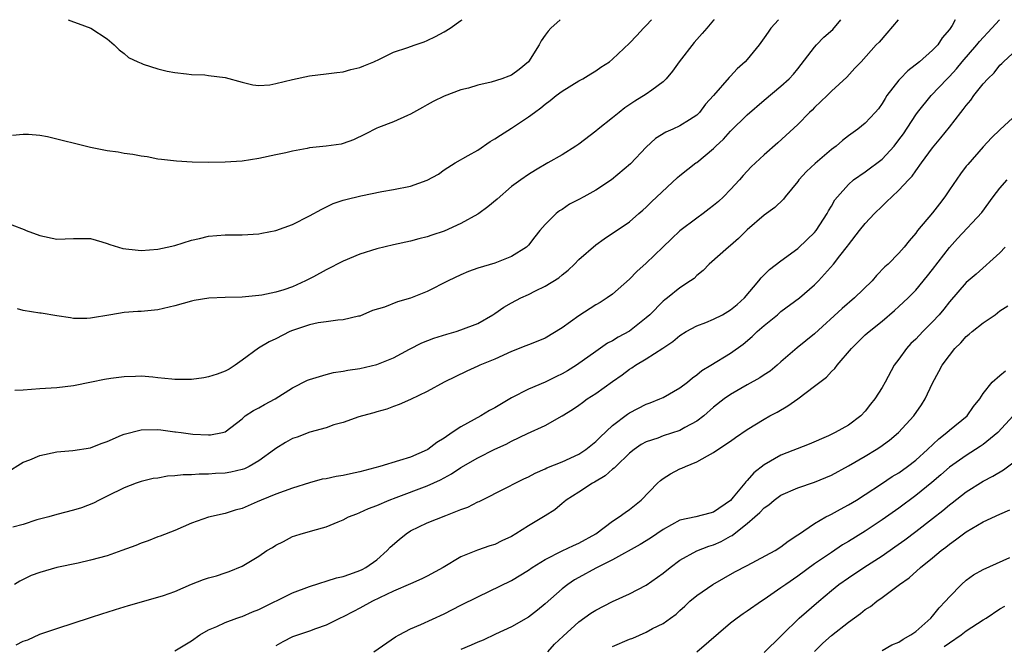
# Model space of a CAD drawing. Units: inches. Extents: x 2541000 to 2544000, y 1545000 to 1548000.
# Drawn here: x 2541715 to 2541832, y 1547926 to 1548000 of the extents above; entities that cross this region are included whole.
import ezdxf

# ---------------------------------------------------------------- set-up
doc = ezdxf.new("R2010")
doc.units = ezdxf.units.IN
doc.header["$MEASUREMENT"] = 0
doc.layers.add('LD25411545_2ft', color=75, linetype='Continuous')

msp = doc.modelspace()

# ---------------------------------------------------------------- linework, layer by layer
at = {"layer": 'LD25411545_2ft'}
for points, elevation in [([(2541713, 1547946.24), (2541715, 1547947.49), (2541715.78, 1547947.78), (2541717, 1547948.3), (2541719, 1547948.72), (2541720.9, 1547948.9), (2541723, 1547949.21), (2541724.27, 1547949.73), (2541725, 1547949.97), (2541726.7, 1547950.7), (2541727, 1547950.84), (2541729, 1547951.33), (2541731, 1547951.36), (2541731.35, 1547951.35), (2541733, 1547951.11), (2541733.11, 1547951.11), (2541733.77, 1547951), (2541735.17, 1547950.83), (2541737, 1547950.74), (2541737.24, 1547950.76), (2541738.66, 1547951), (2541739, 1547951.09), (2541741, 1547952.66), (2541741.38, 1547953), (2541742.37, 1547953.63), (2541743, 1547953.94), (2541743.66, 1547954.34), (2541744.94, 1547955), (2541747, 1547956.33), (2541748.77, 1547957.23), (2541749, 1547957.32), (2541749.41, 1547957.42), (2541751, 1547957.9), (2541751.85, 1547958.15), (2541753, 1547958.29), (2541753.57, 1547958.43), (2541755, 1547958.61), (2541757, 1547959.07), (2541759, 1547959.89), (2541760.9, 1547960.9), (2541762.35, 1547961.65), (2541763.79, 1547962.21), (2541765.31, 1547962.69), (2541766.42, 1547963), (2541767, 1547963.19), (2541769, 1547963.97), (2541770.79, 1547965), (2541771, 1547965.13), (2541772.1, 1547965.9), (2541773, 1547966.42), (2541774.1, 1547967), (2541775, 1547967.41), (2541775.83, 1547967.83), (2541777, 1547968.37), (2541778.61, 1547969.39), (2541779, 1547969.74), (2541779.72, 1547970.28), (2541780.48, 1547971), (2541781, 1547971.53), (2541783, 1547973.28), (2541784, 1547974), (2541785, 1547974.66), (2541785.19, 1547974.81), (2541787, 1547976.02), (2541788.13, 1547977), (2541788.6, 1547977.4), (2541789, 1547977.74), (2541789.63, 1547978.37), (2541792.72, 1547981.28), (2541793, 1547981.52), (2541794.89, 1547983), (2541795, 1547983.07), (2541797, 1547984.7), (2541797.28, 1547985), (2541798.17, 1547985.83), (2541799, 1547986.78), (2541801, 1547988.71), (2541803, 1547990.47), (2541805, 1547992.11), (2541805.99, 1547993), (2541806.47, 1547993.53), (2541807, 1547994.17), (2541809, 1547996.76), (2541809.2, 1547997), (2541810.09, 1547997.91), (2541811.15, 1547998.85), (2541812.12, 1548000)], 7800), ([(2541713.67, 1547975.67), (2541715.12, 1547975.12), (2541715.36, 1547975), (2541717, 1547974.4), (2541719, 1547973.97), (2541721, 1547974.04), (2541721.96, 1547974.04), (2541723, 1547974.02), (2541724.35, 1547973.65), (2541725, 1547973.45), (2541725.31, 1547973.31), (2541726.86, 1547972.86), (2541728.65, 1547972.65), (2541729, 1547972.63), (2541731, 1547972.77), (2541732.09, 1547973), (2541733, 1547973.22), (2541735, 1547973.85), (2541735.95, 1547974.05), (2541737, 1547974.31), (2541739, 1547974.47), (2541739.52, 1547974.48), (2541741, 1547974.48), (2541743, 1547974.6), (2541743.34, 1547974.66), (2541745, 1547974.98), (2541747, 1547975.71), (2541749, 1547976.71), (2541750.47, 1547977.53), (2541751.82, 1547978.18), (2541753, 1547978.58), (2541753.32, 1547978.68), (2541755.12, 1547979.12), (2541757.61, 1547979.61), (2541759, 1547979.85), (2541761, 1547980.24), (2541763, 1547980.97), (2541764.31, 1547981.69), (2541765, 1547982.19), (2541766.29, 1547983), (2541767.87, 1547983.87), (2541769, 1547984.54), (2541770.45, 1547985.55), (2541771, 1547985.85), (2541771.69, 1547986.31), (2541773, 1547987.13), (2541775, 1547988.46), (2541775.73, 1547989), (2541776.47, 1547989.53), (2541777, 1547989.99), (2541777.6, 1547990.4), (2541778.32, 1547991), (2541779, 1547991.54), (2541781, 1547992.76), (2541781.45, 1547993), (2541782.41, 1547993.59), (2541783, 1547993.94), (2541783.62, 1547994.38), (2541784.62, 1547995), (2541785, 1547995.32), (2541787, 1547997.21), (2541787.87, 1547998.13), (2541788.66, 1547999), (2541789, 1547999.32), (2541789.64, 1548000)], 7806), ([(2541778.76, 1548000), (2541777.66, 1547999), (2541777.35, 1547998.65), (2541777, 1547998.18), (2541776.52, 1547997.48), (2541776.28, 1547997), (2541775, 1547995), (2541773.91, 1547994.09), (2541773, 1547993.41), (2541772.69, 1547993.31), (2541771.83, 1547993), (2541770.57, 1547992.57), (2541769, 1547992.25), (2541767.88, 1547991.88), (2541767, 1547991.66), (2541765, 1547990.93), (2541763.7, 1547990.3), (2541763, 1547989.9), (2541762.43, 1547989.57), (2541761.37, 1547989), (2541761, 1547988.78), (2541760.63, 1547988.63), (2541759, 1547987.9), (2541757.22, 1547987.22), (2541757, 1547987.12), (2541755.6, 1547986.4), (2541754.24, 1547985.76), (2541753, 1547985.3), (2541752.75, 1547985.25), (2541750.99, 1547984.99), (2541749, 1547984.79), (2541748.72, 1547984.72), (2541747, 1547984.42), (2541746.2, 1547984.2), (2541745, 1547983.96), (2541743, 1547983.52), (2541741, 1547983.23), (2541739, 1547983.08), (2541737.04, 1547983.04), (2541735.08, 1547983.08), (2541733.2, 1547983.2), (2541731.43, 1547983.43), (2541731, 1547983.47), (2541729.73, 1547983.73), (2541729, 1547983.8), (2541728.01, 1547984.01), (2541727, 1547984.14), (2541726.27, 1547984.27), (2541725, 1547984.45), (2541723, 1547984.83), (2541717.91, 1547986.09), (2541717, 1547986.28), (2541715.63, 1547986.37), (2541715, 1547986.38), (2541713.73, 1547986.27)], 7808), ([(2541818.93, 1548000), (2541817.59, 1547998.41), (2541816.66, 1547997.34), (2541816.32, 1547997), (2541814.51, 1547995), (2541813.76, 1547994.24), (2541812.81, 1547993.19), (2541811, 1547991.54), (2541810.47, 1547991), (2541809, 1547989.58), (2541808.72, 1547989.28), (2541808.4, 1547989), (2541807, 1547987.55), (2541804.62, 1547985.38), (2541803, 1547983.98), (2541801.47, 1547982.53), (2541801, 1547982.04), (2541800.5, 1547981.5), (2541800.08, 1547981), (2541799, 1547979.84), (2541798.18, 1547979), (2541797.57, 1547978.43), (2541797, 1547977.95), (2541796.46, 1547977.54), (2541795.77, 1547977), (2541795, 1547976.44), (2541793, 1547974.94), (2541791.99, 1547974.01), (2541790.98, 1547973), (2541789, 1547971.1), (2541787.89, 1547970.11), (2541787, 1547969.22), (2541785, 1547967.44), (2541784.37, 1547967), (2541783.54, 1547966.46), (2541783, 1547966.15), (2541781, 1547964.88), (2541779, 1547963.44), (2541777, 1547962.23), (2541776.14, 1547961.86), (2541775, 1547961.43), (2541774.71, 1547961.29), (2541773, 1547960.64), (2541771, 1547959.72), (2541769.24, 1547959), (2541769, 1547958.88), (2541767.7, 1547958.3), (2541765.02, 1547957), (2541763, 1547955.87), (2541761, 1547954.95), (2541759.64, 1547954.36), (2541759, 1547954.1), (2541758.2, 1547953.8), (2541757, 1547953.46), (2541756.66, 1547953.34), (2541755.31, 1547953), (2541754.86, 1547952.86), (2541753, 1547952.2), (2541751.91, 1547951.91), (2541751, 1547951.58), (2541749.05, 1547951.05), (2541747.53, 1547950.47), (2541747, 1547950.31), (2541746.16, 1547949.84), (2541745, 1547949.13), (2541744.85, 1547949), (2541743, 1547947.65), (2541741.83, 1547947), (2541741.28, 1547946.72), (2541741, 1547946.64), (2541739.67, 1547946.33), (2541739, 1547946.21), (2541737.85, 1547946.15), (2541737, 1547946.07), (2541735.92, 1547946.08), (2541735, 1547945.99), (2541734, 1547946), (2541733, 1547945.86), (2541732.16, 1547945.84), (2541731, 1547945.62), (2541730.45, 1547945.55), (2541729, 1547945.2), (2541728.43, 1547945), (2541727, 1547944.45), (2541725, 1547943.45), (2541724.03, 1547943), (2541723.36, 1547942.64), (2541721.92, 1547942.08), (2541721, 1547941.79), (2541719, 1547941.27), (2541718.07, 1547941), (2541716.64, 1547940.64), (2541715, 1547940.12), (2541713.78, 1547939.78)], 7798), ([(2541825.68, 1548000), (2541825.32, 1547999.32), (2541825, 1547998.83), (2541824.16, 1547997.84), (2541823.62, 1547997), (2541823, 1547996.37), (2541821.45, 1547995), (2541820.08, 1547993.92), (2541819.15, 1547993), (2541819, 1547992.83), (2541817.59, 1547991), (2541817.36, 1547990.64), (2541817, 1547990.04), (2541816.57, 1547989.43), (2541816.19, 1547989), (2541815, 1547987.72), (2541814.12, 1547987), (2541813, 1547986.21), (2541812.32, 1547985.67), (2541811.54, 1547985), (2541811, 1547984.6), (2541809.06, 1547982.94), (2541808.03, 1547981.97), (2541807.13, 1547981), (2541807, 1547980.82), (2541805.49, 1547979), (2541805.29, 1547978.71), (2541804.27, 1547977.73), (2541803, 1547976.8), (2541801, 1547975.06), (2541799.96, 1547974.04), (2541799, 1547973.2), (2541798.75, 1547973), (2541796.47, 1547971), (2541795.76, 1547970.24), (2541795, 1547969.65), (2541794.69, 1547969.31), (2541794.26, 1547969), (2541793, 1547968.19), (2541791.54, 1547967), (2541791.22, 1547966.78), (2541791, 1547966.59), (2541789.41, 1547965), (2541789, 1547964.64), (2541787, 1547963.05), (2541785.67, 1547962.33), (2541785, 1547961.9), (2541784.4, 1547961.6), (2541783, 1547960.65), (2541780.71, 1547959), (2541779.65, 1547958.35), (2541779, 1547957.98), (2541778.33, 1547957.67), (2541777, 1547957.01), (2541775, 1547956.16), (2541773, 1547955.12), (2541771, 1547953.95), (2541770.38, 1547953.62), (2541769.34, 1547953), (2541767, 1547951.71), (2541765.94, 1547951), (2541765, 1547950.35), (2541764.15, 1547949.85), (2541763.08, 1547949), (2541763, 1547948.95), (2541761, 1547948.11), (2541759.7, 1547947.7), (2541757.38, 1547947), (2541755, 1547946.35), (2541753.88, 1547946.12), (2541753, 1547945.91), (2541752.19, 1547945.81), (2541751, 1547945.54), (2541750.53, 1547945.47), (2541749, 1547945.03), (2541747, 1547944.41), (2541745, 1547943.69), (2541743.25, 1547943), (2541742.79, 1547942.79), (2541741, 1547942.02), (2541740.2, 1547941.8), (2541739, 1547941.42), (2541737, 1547940.98), (2541735, 1547940.28), (2541733, 1547939.4), (2541731.27, 1547938.73), (2541731, 1547938.65), (2541729.85, 1547938.15), (2541729, 1547937.9), (2541728.4, 1547937.6), (2541726.74, 1547937), (2541725, 1547936.4), (2541723, 1547935.87), (2541721.53, 1547935.53), (2541719.01, 1547934.99), (2541717, 1547934.41), (2541715.95, 1547934.05), (2541714.61, 1547933.39), (2541713.99, 1547933)], 7796), ([(2541804.69, 1548000), (2541803.78, 1547999), (2541803.46, 1547998.54), (2541803, 1547997.83), (2541802.4, 1547997), (2541801, 1547995.27), (2541800.75, 1547995), (2541799.81, 1547994.19), (2541799, 1547993.29), (2541798.85, 1547993.15), (2541796.98, 1547991), (2541796.04, 1547989.96), (2541795.33, 1547989), (2541795, 1547988.67), (2541794.12, 1547988.12), (2541793, 1547987.39), (2541792.14, 1547987), (2541791.33, 1547986.67), (2541790.11, 1547985.89), (2541789, 1547984.87), (2541787.12, 1547982.88), (2541784.86, 1547981), (2541783, 1547979.78), (2541781.58, 1547979), (2541781, 1547978.67), (2541779.9, 1547978.1), (2541779, 1547977.49), (2541778.7, 1547977.31), (2541778.29, 1547977), (2541777, 1547975.69), (2541776.38, 1547975), (2541775.75, 1547974.25), (2541775, 1547973.24), (2541774.76, 1547973), (2541773, 1547971.9), (2541771, 1547971.1), (2541769, 1547970.52), (2541767.89, 1547970.11), (2541767, 1547969.73), (2541765.48, 1547969), (2541763, 1547967.76), (2541761, 1547966.96), (2541759.46, 1547966.54), (2541757.91, 1547965.91), (2541756.5, 1547965.5), (2541755, 1547964.84), (2541754.81, 1547964.81), (2541753, 1547964.37), (2541752.36, 1547964.36), (2541751, 1547964.14), (2541750.03, 1547964.03), (2541749, 1547963.79), (2541747, 1547963.14), (2541746.68, 1547963), (2541745, 1547962.15), (2541744.22, 1547961.78), (2541742.97, 1547961.03), (2541741, 1547959.61), (2541740.19, 1547959), (2541739.45, 1547958.55), (2541739, 1547958.31), (2541738.06, 1547957.94), (2541737, 1547957.61), (2541736.48, 1547957.52), (2541735, 1547957.31), (2541733.29, 1547957.29), (2541733, 1547957.29), (2541732.65, 1547957.35), (2541731, 1547957.5), (2541730.42, 1547957.58), (2541729, 1547957.7), (2541728.34, 1547957.66), (2541727, 1547957.63), (2541725.43, 1547957.43), (2541724.68, 1547957.32), (2541723.13, 1547957), (2541721, 1547956.54), (2541719, 1547956.32), (2541717, 1547956.2), (2541715, 1547956.05), (2541714.01, 1547956.01)], 7802), ([(2541714.16, 1547925.84), (2541715, 1547926.25), (2541715.57, 1547926.43), (2541717, 1547927.08), (2541719, 1547927.76), (2541723, 1547929.05), (2541724.46, 1547929.54), (2541725, 1547929.7), (2541725.98, 1547930.02), (2541727.51, 1547930.49), (2541731, 1547931.47), (2541731.69, 1547931.69), (2541733, 1547932.16), (2541735, 1547933.01), (2541736.44, 1547933.56), (2541737, 1547933.78), (2541737.98, 1547934.02), (2541739, 1547934.38), (2541739.48, 1547934.52), (2541741, 1547935.15), (2541743, 1547936.35), (2541743.96, 1547937), (2541744.61, 1547937.39), (2541745, 1547937.66), (2541745.92, 1547938.08), (2541747, 1547938.66), (2541747.26, 1547938.74), (2541748.03, 1547939), (2541749, 1547939.27), (2541749.41, 1547939.41), (2541751, 1547939.83), (2541752.43, 1547940.43), (2541753, 1547940.64), (2541753.65, 1547941), (2541754.62, 1547941.38), (2541755, 1547941.51), (2541756, 1547942), (2541757, 1547942.36), (2541758.45, 1547943), (2541759.3, 1547943.3), (2541763, 1547944.71), (2541764.58, 1547945.42), (2541765, 1547945.66), (2541765.89, 1547946.11), (2541767, 1547946.86), (2541769, 1547948.03), (2541771, 1547949.03), (2541772.35, 1547949.65), (2541773, 1547950), (2541774.9, 1547950.9), (2541777, 1547951.85), (2541779, 1547952.99), (2541780.25, 1547953.75), (2541781, 1547954.28), (2541781.41, 1547954.59), (2541781.99, 1547955), (2541783, 1547955.63), (2541785, 1547957.08), (2541786.13, 1547957.87), (2541787, 1547958.53), (2541787.3, 1547958.7), (2541787.73, 1547959), (2541789, 1547959.75), (2541790.98, 1547961.02), (2541792.17, 1547961.83), (2541793, 1547962.53), (2541793.74, 1547963), (2541795, 1547963.69), (2541796.09, 1547964.09), (2541797, 1547964.45), (2541798.05, 1547965), (2541799, 1547965.56), (2541799.78, 1547966.22), (2541800.66, 1547967), (2541802.35, 1547969), (2541802.63, 1547969.37), (2541803.65, 1547970.35), (2541805, 1547971.39), (2541807, 1547972.84), (2541808.09, 1547973.91), (2541809, 1547974.76), (2541809.19, 1547975), (2541810.49, 1547977), (2541810.66, 1547977.34), (2541811, 1547977.89), (2541811.39, 1547978.61), (2541811.71, 1547979), (2541813, 1547980.45), (2541813.61, 1547981), (2541815, 1547981.96), (2541817, 1547983.46), (2541818.43, 1547985), (2541819, 1547985.73), (2541819.53, 1547986.47), (2541821, 1547988.73), (2541821.2, 1547989), (2541822.84, 1547991), (2541824.72, 1547993), (2541825, 1547993.27), (2541825.83, 1547994.17), (2541826.51, 1547995), (2541828.25, 1547997), (2541828.57, 1547997.43), (2541830.05, 1547999), (2541830.96, 1548000)], 7794), ([(2541797.06, 1548000), (2541797, 1547999.94), (2541796.18, 1547999), (2541795.65, 1547998.35), (2541794.7, 1547997.3), (2541792.92, 1547995), (2541792.12, 1547993.88), (2541791.35, 1547993), (2541791, 1547992.64), (2541789.65, 1547991.65), (2541789, 1547991.15), (2541787.66, 1547990.34), (2541786.47, 1547989.53), (2541785.78, 1547989), (2541785, 1547988.35), (2541783.28, 1547987), (2541783, 1547986.76), (2541781, 1547985.25), (2541780.64, 1547985), (2541779, 1547983.97), (2541777.33, 1547983), (2541775.83, 1547982.16), (2541775, 1547981.62), (2541774.11, 1547981), (2541773, 1547980.19), (2541771.29, 1547978.71), (2541770.19, 1547977.81), (2541769.1, 1547977), (2541769, 1547976.93), (2541767, 1547975.81), (2541765, 1547974.91), (2541763.55, 1547974.45), (2541763, 1547974.23), (2541762.01, 1547973.99), (2541761, 1547973.71), (2541759, 1547973.28), (2541757, 1547972.81), (2541755, 1547972.18), (2541753, 1547971.33), (2541751, 1547970.33), (2541749.5, 1547969.5), (2541748.55, 1547969), (2541747, 1547968.31), (2541745.96, 1547967.96), (2541745, 1547967.68), (2541743.33, 1547967.33), (2541743, 1547967.28), (2541741, 1547967.08), (2541739, 1547967.03), (2541737.05, 1547966.95), (2541735.32, 1547966.68), (2541735, 1547966.61), (2541733, 1547966.04), (2541731, 1547965.56), (2541729, 1547965.37), (2541728.64, 1547965.36), (2541727, 1547965.24), (2541725.41, 1547965), (2541723, 1547964.58), (2541722.56, 1547964.56), (2541721, 1547964.54), (2541720.62, 1547964.62), (2541719, 1547964.85), (2541717.16, 1547965.16), (2541717, 1547965.18), (2541715, 1547965.5), (2541714.32, 1547965.68)], 7804), ([(2541720.33, 1548000), (2541721, 1547999.73), (2541721.55, 1547999.55), (2541723.03, 1547999), (2541725, 1547997.73), (2541725.82, 1547997), (2541726.41, 1547996.41), (2541727, 1547995.98), (2541727.53, 1547995.53), (2541728.61, 1547995), (2541729, 1547994.83), (2541729.27, 1547994.73), (2541731, 1547994.17), (2541732.09, 1547993.91), (2541733, 1547993.74), (2541734.42, 1547993.58), (2541735, 1547993.48), (2541736.56, 1547993.44), (2541737, 1547993.38), (2541739, 1547993.16), (2541741, 1547992.57), (2541742.26, 1547992.26), (2541743, 1547992.19), (2541744.28, 1547992.28), (2541745, 1547992.43), (2541747, 1547992.91), (2541749, 1547993.33), (2541751, 1547993.56), (2541752.26, 1547993.74), (2541753, 1547993.8), (2541753.91, 1547994.09), (2541755, 1547994.31), (2541755.46, 1547994.54), (2541756.63, 1547995), (2541757.31, 1547995.31), (2541759, 1547996.16), (2541760.69, 1547996.69), (2541761, 1547996.82), (2541761.54, 1547997), (2541762.61, 1547997.39), (2541763, 1547997.52), (2541763.99, 1547998.01), (2541765, 1547998.58), (2541765.71, 1547999), (2541767, 1547999.92), (2541767.15, 1548000)], 7810), ([(2541733, 1547925.12), (2541735, 1547926.31), (2541735.99, 1547927), (2541737, 1547927.59), (2541737.99, 1547927.99), (2541739, 1547928.46), (2541740.37, 1547929), (2541740.84, 1547929.16), (2541741, 1547929.19), (2541742.25, 1547929.75), (2541743, 1547930.03), (2541747, 1547931.99), (2541749, 1547932.75), (2541752.23, 1547933.77), (2541753, 1547933.93), (2541753.78, 1547934.22), (2541755, 1547934.63), (2541755.25, 1547934.75), (2541755.71, 1547935), (2541757, 1547935.93), (2541758.25, 1547937), (2541758.6, 1547937.4), (2541759.66, 1547938.34), (2541760.49, 1547939), (2541761, 1547939.34), (2541763, 1547940.32), (2541765.18, 1547941.19), (2541767, 1547941.87), (2541767.83, 1547942.17), (2541769, 1547942.78), (2541769.15, 1547942.85), (2541772.53, 1547944.53), (2541773.42, 1547945), (2541774.48, 1547945.52), (2541775, 1547945.74), (2541775.8, 1547946.2), (2541777, 1547946.7), (2541777.19, 1547946.81), (2541779, 1547947.54), (2541781, 1547948.46), (2541781.82, 1547949), (2541783, 1547949.97), (2541783.52, 1547950.48), (2541785, 1547951.86), (2541786.79, 1547953.21), (2541787, 1547953.35), (2541789, 1547954.4), (2541789.45, 1547954.55), (2541790.6, 1547955), (2541791, 1547955.19), (2541793, 1547956.31), (2541793.89, 1547957), (2541794.5, 1547957.5), (2541795, 1547957.85), (2541795.61, 1547958.39), (2541796.66, 1547959), (2541799, 1547960.43), (2541800.51, 1547961.49), (2541801.57, 1547962.43), (2541802.16, 1547963), (2541803, 1547963.72), (2541804.57, 1547965), (2541805, 1547965.37), (2541807.19, 1547967), (2541809, 1547968.54), (2541809.47, 1547969), (2541811.25, 1547971), (2541812, 1547972), (2541812.88, 1547973.12), (2541813, 1547973.3), (2541814.34, 1547975), (2541815, 1547975.81), (2541816.12, 1547977), (2541817, 1547977.89), (2541817.58, 1547978.42), (2541818.15, 1547979), (2541819, 1547979.78), (2541820.14, 1547981), (2541820.57, 1547981.43), (2541821, 1547982.07), (2541821.67, 1547983), (2541823, 1547984.8), (2541824, 1547986), (2541825, 1547987.24), (2541826.37, 1547989), (2541826.65, 1547989.35), (2541827, 1547989.84), (2541827.53, 1547990.47), (2541827.92, 1547991), (2541829, 1547992.38), (2541829.56, 1547993), (2541830.3, 1547993.7), (2541831, 1547994.59), (2541831.21, 1547994.79), (2541831.41, 1547995), (2541833, 1547996.45)], 7792), ([(2541833, 1547988.81), (2541831.01, 1547986.99), (2541830.01, 1547985.99), (2541829, 1547984.9), (2541827.17, 1547982.83), (2541827, 1547982.63), (2541826.3, 1547981.7), (2541825, 1547979.82), (2541824.47, 1547979), (2541823.83, 1547978.17), (2541823, 1547977.1), (2541821.22, 1547975), (2541821, 1547974.69), (2541820.22, 1547973.78), (2541819.61, 1547973), (2541819, 1547972.3), (2541817.71, 1547971), (2541817.34, 1547970.66), (2541816.36, 1547969.64), (2541815.82, 1547969), (2541813.74, 1547967), (2541812.26, 1547965.75), (2541809, 1547962.73), (2541806.93, 1547961.07), (2541805, 1547959.4), (2541804.56, 1547959), (2541803.7, 1547958.3), (2541803, 1547957.86), (2541802.49, 1547957.51), (2541801, 1547956.69), (2541799, 1547955.53), (2541798.25, 1547955), (2541797, 1547954.01), (2541795.83, 1547953), (2541795, 1547952.37), (2541793.6, 1547951.6), (2541793, 1547951.25), (2541791, 1547950.61), (2541790.36, 1547950.36), (2541789, 1547949.91), (2541788.41, 1547949.59), (2541787.56, 1547949), (2541787, 1547948.55), (2541785.37, 1547947), (2541785.2, 1547946.8), (2541785, 1547946.66), (2541784.13, 1547945.87), (2541782.87, 1547945.13), (2541782.6, 1547945), (2541781, 1547943.95), (2541779.5, 1547943), (2541779.23, 1547942.77), (2541779, 1547942.59), (2541778.15, 1547941.85), (2541777, 1547941.14), (2541776.8, 1547941), (2541775, 1547939.93), (2541773.53, 1547939), (2541773, 1547938.69), (2541771.85, 1547938.15), (2541771, 1547937.73), (2541770.44, 1547937.56), (2541768.95, 1547937.05), (2541767, 1547936.28), (2541764.9, 1547935), (2541763, 1547933.98), (2541762.34, 1547933.66), (2541761, 1547933.08), (2541759, 1547932.18), (2541756.49, 1547931), (2541755, 1547930.17), (2541754.22, 1547929.78), (2541753, 1547929.15), (2541752.65, 1547929), (2541751, 1547928.16), (2541749.74, 1547927.74), (2541749, 1547927.44), (2541747, 1547926.78), (2541745.83, 1547926.17), (2541745, 1547925.69)], 7790), ([(2541756.66, 1547925), (2541759.24, 1547926.76), (2541759.66, 1547927), (2541761, 1547927.71), (2541762.24, 1547928.24), (2541765, 1547929.52), (2541766, 1547930), (2541767, 1547930.53), (2541769, 1547931.53), (2541773, 1547933.44), (2541775, 1547934.67), (2541775.45, 1547935), (2541777, 1547935.96), (2541779, 1547936.97), (2541780.37, 1547937.63), (2541781, 1547937.89), (2541783.01, 1547938.99), (2541785, 1547940.51), (2541785.8, 1547941), (2541786.48, 1547941.52), (2541787, 1547941.89), (2541788.38, 1547943), (2541790.35, 1547945), (2541790.68, 1547945.32), (2541791, 1547945.56), (2541791.89, 1547946.11), (2541793, 1547946.72), (2541793.21, 1547946.79), (2541793.65, 1547947), (2541795, 1547947.52), (2541796.27, 1547948.27), (2541797, 1547948.64), (2541797.49, 1547949), (2541799, 1547950), (2541799.58, 1547950.42), (2541801, 1547951.36), (2541803, 1547952.61), (2541803.69, 1547953), (2541804.55, 1547953.45), (2541805.82, 1547954.18), (2541807, 1547955), (2541809, 1547956.5), (2541809.62, 1547957), (2541810.4, 1547957.6), (2541811, 1547958.25), (2541811.4, 1547958.6), (2541811.68, 1547959), (2541813.39, 1547961), (2541815, 1547962.59), (2541815.46, 1547963), (2541817, 1547964.23), (2541818.5, 1547965.5), (2541819, 1547965.96), (2541820.09, 1547967), (2541821, 1547967.92), (2541822.39, 1547969.61), (2541823, 1547970.37), (2541825, 1547972.99), (2541825.95, 1547974.05), (2541828.86, 1547977.14), (2541830.18, 1547979), (2541831, 1547980.02), (2541831.85, 1547981)], 7788), ([(2541831.61, 1547973), (2541831, 1547972.34), (2541828.18, 1547969.82), (2541827, 1547968.8), (2541825, 1547966.53), (2541824.33, 1547965.67), (2541823.78, 1547965), (2541823, 1547964.14), (2541821.86, 1547963), (2541821, 1547962.11), (2541820.43, 1547961.57), (2541819.89, 1547961), (2541819, 1547959.73), (2541818.45, 1547959), (2541817.37, 1547957), (2541817, 1547956.37), (2541816.14, 1547955), (2541815.62, 1547954.38), (2541815, 1547953.54), (2541814.49, 1547953), (2541813, 1547951.88), (2541811.42, 1547951), (2541810.64, 1547950.64), (2541808.35, 1547949.65), (2541805, 1547948.33), (2541803, 1547947.17), (2541801.78, 1547946.22), (2541801, 1547945.34), (2541800.82, 1547945.18), (2541800.69, 1547945), (2541799.34, 1547943.34), (2541799, 1547942.94), (2541797, 1547941.55), (2541796.54, 1547941.46), (2541794.9, 1547941), (2541793, 1547940.6), (2541791, 1547939.51), (2541789.51, 1547938.49), (2541788.26, 1547937.74), (2541785, 1547935.93), (2541783, 1547934.91), (2541781, 1547933.83), (2541780.47, 1547933.53), (2541779.69, 1547933), (2541779, 1547932.46), (2541777, 1547930.67), (2541776.08, 1547929.92), (2541775, 1547929.12), (2541773, 1547927.96), (2541771.08, 1547927.08), (2541769.62, 1547926.38), (2541769, 1547926.15), (2541768.21, 1547925.79), (2541767, 1547925.28)], 7786), ([(2541777.32, 1547925), (2541778.11, 1547925.89), (2541779.13, 1547926.87), (2541781, 1547928.57), (2541782.43, 1547929.57), (2541783, 1547929.95), (2541785, 1547930.96), (2541787, 1547931.86), (2541789, 1547932.9), (2541791, 1547934.32), (2541791.83, 1547935), (2541793, 1547935.86), (2541795, 1547936.97), (2541796.45, 1547937.55), (2541797, 1547937.71), (2541797.91, 1547938.09), (2541799, 1547938.7), (2541799.2, 1547938.8), (2541799.44, 1547939), (2541801, 1547940.23), (2541801.9, 1547941), (2541802.48, 1547941.52), (2541803, 1547942.08), (2541803.55, 1547942.45), (2541804.21, 1547943), (2541805, 1547943.57), (2541807, 1547944.46), (2541809, 1547945.13), (2541811, 1547945.95), (2541813, 1547947.05), (2541815, 1547948.21), (2541816.31, 1547949), (2541816.73, 1547949.27), (2541817.89, 1547950.11), (2541818.95, 1547951), (2541820.77, 1547953), (2541821.68, 1547954.32), (2541822.12, 1547955), (2541823, 1547956.88), (2541823.75, 1547958.25), (2541824.14, 1547959), (2541825, 1547960.17), (2541825.66, 1547961), (2541826.34, 1547961.66), (2541827, 1547962.41), (2541827.33, 1547962.67), (2541827.71, 1547963), (2541829, 1547964.04), (2541830.43, 1547965), (2541831, 1547965.44), (2541831.95, 1547966.05)], 7784), ([(2541785, 1547925.61), (2541787, 1547926.48), (2541787.39, 1547926.61), (2541789, 1547927.33), (2541789.76, 1547927.76), (2541791, 1547928.37), (2541791.86, 1547929), (2541792.55, 1547929.45), (2541793, 1547929.89), (2541793.59, 1547930.41), (2541794.19, 1547931), (2541795, 1547931.67), (2541796.89, 1547933), (2541799.53, 1547934.47), (2541801, 1547935.23), (2541804.31, 1547937), (2541805, 1547937.44), (2541805.86, 1547938.14), (2541807, 1547938.86), (2541807.07, 1547938.93), (2541809, 1547940.23), (2541810.34, 1547941), (2541810.77, 1547941.23), (2541811, 1547941.33), (2541812.06, 1547941.94), (2541813, 1547942.42), (2541813.95, 1547943), (2541815, 1547943.67), (2541816.92, 1547944.92), (2541818.21, 1547945.79), (2541819, 1547946.25), (2541820.03, 1547947), (2541821, 1547947.75), (2541822.4, 1547949), (2541823.73, 1547950.27), (2541824.71, 1547951), (2541825, 1547951.28), (2541827.12, 1547953), (2541827.88, 1547954.12), (2541828.62, 1547955), (2541829, 1547955.63), (2541830.09, 1547957), (2541831, 1547957.8), (2541831.68, 1547958.32)], 7782), ([(2541832.56, 1547953), (2541830.75, 1547951), (2541829, 1547949.59), (2541828.66, 1547949.34), (2541827, 1547948.31), (2541825, 1547946.9), (2541823.99, 1547946.01), (2541822.9, 1547945.1), (2541821, 1547943.55), (2541819, 1547942.06), (2541817, 1547940.64), (2541815, 1547939.32), (2541813, 1547938.08), (2541812.32, 1547937.68), (2541811, 1547936.8), (2541809, 1547935.42), (2541807, 1547933.96), (2541805.58, 1547933), (2541805, 1547932.57), (2541803, 1547931.19), (2541802.7, 1547931), (2541801, 1547929.81), (2541800.5, 1547929.5), (2541799.8, 1547929), (2541799, 1547928.4), (2541795, 1547924.97)], 7780), ([(2541803, 1547924.9), (2541805, 1547926.84), (2541805.13, 1547927), (2541807.17, 1547929), (2541809.48, 1547931), (2541811, 1547932.29), (2541811.87, 1547933), (2541813, 1547933.79), (2541814.84, 1547935), (2541817, 1547936.39), (2541818.54, 1547937.46), (2541819.71, 1547938.29), (2541821, 1547939.27), (2541823, 1547940.83), (2541824.22, 1547941.78), (2541825, 1547942.44), (2541825.32, 1547942.68), (2541827, 1547943.98), (2541829, 1547945.25), (2541830.16, 1547945.84), (2541831.42, 1547946.58), (2541833, 1547947.78)], 7778), ([(2541808.97, 1547925.03), (2541809.97, 1547926.03), (2541811, 1547926.95), (2541813, 1547928.51), (2541814.45, 1547929.55), (2541815, 1547930.01), (2541815.62, 1547930.38), (2541816.37, 1547931), (2541817, 1547931.43), (2541819.07, 1547933), (2541820.21, 1547933.79), (2541821.57, 1547935), (2541823, 1547936.14), (2541824.02, 1547937), (2541824.58, 1547937.42), (2541825, 1547937.77), (2541825.73, 1547938.27), (2541826.66, 1547939), (2541827, 1547939.25), (2541829, 1547940.42), (2541831, 1547941.34), (2541832.16, 1547941.84)], 7776), ([(2541817, 1547925.16), (2541818.18, 1547925.82), (2541819, 1547926.15), (2541819.5, 1547926.5), (2541820.43, 1547927), (2541821, 1547927.42), (2541822.81, 1547929), (2541823, 1547929.21), (2541823.78, 1547930.22), (2541824.55, 1547931), (2541825, 1547931.53), (2541826.42, 1547933), (2541827, 1547933.5), (2541827.88, 1547934.12), (2541829, 1547934.77), (2541832.19, 1547936.19)], 7774), ([(2541824.38, 1547925.62), (2541825, 1547926.07), (2541826.39, 1547927), (2541827, 1547927.48), (2541829, 1547928.8), (2541829.36, 1547929), (2541831, 1547930.09), (2541831.6, 1547930.4)], 7772)]:
    msp.add_lwpolyline(points, dxfattribs=dict(at, elevation=elevation))

doc.saveas('drawing.dxf')
